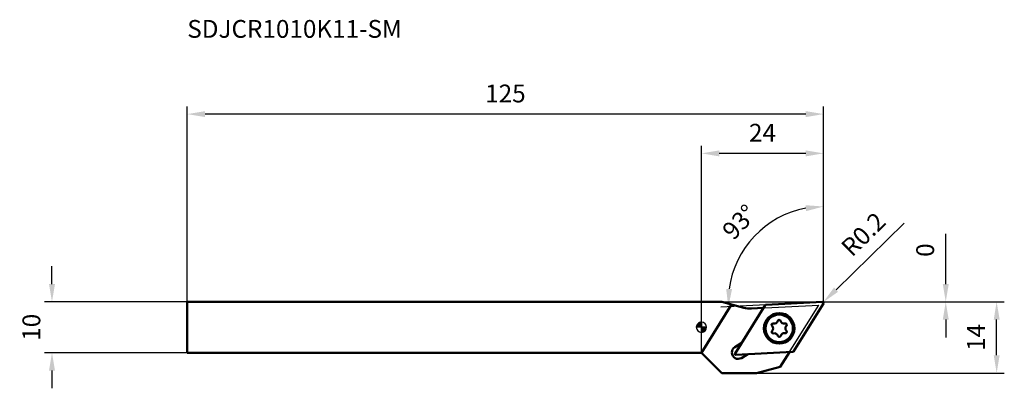
# Model space of a CAD drawing. Units: millimetres. Extents: x -134 to 60, y -12 to 60.
import ezdxf

# ---------------------------------------------------------------- set-up
doc = ezdxf.new("R2010")
doc.units = ezdxf.units.MM
for name, color, linetype, lineweight in [('1', 4, 'Continuous', 50), ('2', 7, 'Continuous', 25), ('cut', 1, 'Continuous', 25), ('nocut', 7, 'Continuous', 25), ('sk1', 4, 'Continuous', 50), ('sk2', 7, 'Continuous', 25), ('sk6', 5, 'Continuous', 35)]:
    doc.layers.add(name, color=color, linetype=linetype, lineweight=lineweight)
doc.styles.add('simplex', font='txt.shx', dxfattribs={"height": 3.5})
doc.dimstyles.new('コピー - ISO-25', dxfattribs={"dimscale": 0, "dimtxt": 3.5, "dimasz": 3.5, "dimexe": 1.5, "dimexo": 0, "dimgap": 2.3, "dimtad": 1, "dimdec": 8, "dimdsep": 46, "dimtxsty": 'simplex', "dimcen": 0.09, "dimclrd": 256, "dimclre": 256, "dimclrt": 256, "dimadec": 0, "dimazin": 0, "dimtfac": 1, "dimtofl": 0, "dimtmove": 0, "dimatfit": 3, "dimfxl": 1, "dimtolj": 1, "dimlwd": -1, "dimlwe": -1, "dimarcsym": 0})

# ---------------------------------------------------------------- blocks, each defined once
blk = doc.blocks.new('zero block')
h = blk.add_hatch(color=7)
h.paths.add_polyline_path([(0, 1, 0.414214), (-1, 0), (0, 0)])
h.paths.add_polyline_path([(1, 0), (0, 0), (0, -1, 0.414214)])
at = {"color": 7, "ltscale": 0.2}
for p, q in [((-1, 0), (1, 0)), ((0, -1), (0, 1))]:
    blk.add_line(p, q, dxfattribs=at)
for start, end in [(90, 180), (180, 270), (0, 90), (270, 0)]:
    blk.add_arc((0, 0), 1, start, end, dxfattribs=at)
blk = doc.blocks.new('*D2')
at = {"layer": 'Defpoints', "color": 0}
for p in [(-101, 41.91), (-101, 5), (24, 4.8)]:
    blk.add_point(p, dxfattribs=at)
at = {"layer": 'sk2'}
for p, q in [((-101, 5), (-101, 43.41)), ((24, 4.8), (24, 43.41)), ((20.5, 41.91), (-97.5, 41.91))]:
    blk.add_line(p, q, dxfattribs=at)
for points in [[(-97.5, 42.49), (-97.5, 41.32), (-101, 41.91)], [(20.5, 41.32), (20.5, 42.49), (24, 41.91)]]:
    blk.add_solid(points, dxfattribs=at)
at = {"layer": 'sk2', "insert": (-38.5, 45.96), "char_height": 3.5, "attachment_point": 5, "style": 'simplex'}
blk.add_mtext('\\A1;125', dxfattribs=at)
blk = doc.blocks.new('*D3')
at = {"layer": '2'}
for p, q in [((48, 8.5), (48, 18.35)), ((4, 5), (49.5, 5)), ((35.65, 5), (49.5, 5)), ((48, 1.5), (48, -2))]:
    blk.add_line(p, q, dxfattribs=at)
for points in [[(47.42, 8.5), (48.59, 8.5), (48, 5)], [(48.59, 1.5), (47.42, 1.5), (48, 5)]]:
    blk.add_solid(points, dxfattribs=at)
at = {"layer": 'Defpoints', "color": 0}
for p in [(4, 5), (35.65, 5), (48, 5)]:
    blk.add_point(p, dxfattribs=at)
at = {"layer": '2', "insert": (43.95, 15.17), "char_height": 3.5, "attachment_point": 5, "rotation": 90, "style": 'simplex'}
blk.add_mtext('\\A1;0', dxfattribs=at)
blk = doc.blocks.new('*D4')
at = {"layer": '2'}
for p, q in [((23.42, 5), (59.5, 5)), ((58, -5.5), (58, 1.5)), ((10.86, -9), (59.5, -9))]:
    blk.add_line(p, q, dxfattribs=at)
for points in [[(58.59, 1.5), (57.42, 1.5), (58, 5)], [(57.42, -5.5), (58.59, -5.5), (58, -9)]]:
    blk.add_solid(points, dxfattribs=at)
at = {"layer": 'Defpoints', "color": 0}
for p in [(23.42, 5), (58, 5), (10.86, -9)]:
    blk.add_point(p, dxfattribs=at)
at = {"layer": '2', "insert": (53.95, -2), "char_height": 3.5, "attachment_point": 5, "rotation": 90, "style": 'simplex'}
blk.add_mtext('\\A1;14', dxfattribs=at)
blk = doc.blocks.new('*D5')
at = {"layer": '2'}
for p, q in [((0, 0), (0, 35.69)), ((24, 5), (24, 35.69)), ((20.5, 34.19), (3.5, 34.19))]:
    blk.add_line(p, q, dxfattribs=at)
for points in [[(3.5, 34.77), (3.5, 33.6), (0, 34.19)], [(20.5, 33.6), (20.5, 34.77), (24, 34.19)]]:
    blk.add_solid(points, dxfattribs=at)
at = {"layer": 'Defpoints', "color": 0}
for p in [(0, 34.19), (24, 5), (0, 0)]:
    blk.add_point(p, dxfattribs=at)
at = {"layer": '2', "insert": (12, 38.24), "char_height": 3.5, "attachment_point": 5, "style": 'simplex'}
blk.add_mtext('\\A1;24', dxfattribs=at)
blk = doc.blocks.new('*D6')
at = {"layer": 'Defpoints', "color": 0}
for p in [(-101, 5), (-127.58, -5), (-101, -5)]:
    blk.add_point(p, dxfattribs=at)
at = {"layer": 'sk2'}
for p, q in [((-127.58, 8.5), (-127.58, 12)), ((-101, 5), (-129.08, 5)), ((-101, -5), (-129.08, -5)), ((-127.58, -8.5), (-127.58, -12))]:
    blk.add_line(p, q, dxfattribs=at)
for points in [[(-128.16, 8.5), (-126.99, 8.5), (-127.58, 5)], [(-126.99, -8.5), (-128.16, -8.5), (-127.58, -5)]]:
    blk.add_solid(points, dxfattribs=at)
at = {"layer": 'sk2', "insert": (-131.63, 0), "char_height": 3.5, "attachment_point": 5, "rotation": 90, "style": 'simplex'}
blk.add_mtext('\\A1;10', dxfattribs=at)
blk = doc.blocks.new('*D9')
at = {"layer": '2'}
for p, q in [((39.83, 20.47), (26.45, 7.39)), ((23.71, 4.8), (23.89, 4.8)), ((23.8, 4.71), (23.8, 4.89))]:
    blk.add_line(p, q, dxfattribs=at)
blk.add_solid([(26.04, 7.8), (26.85, 6.97), (23.94, 4.94)], dxfattribs=at)
at = {"layer": 'Defpoints', "color": 0}
for p in [(23.8, 4.8), (23.94, 4.94)]:
    blk.add_point(p, dxfattribs=at)
at = {"layer": '2', "insert": (31.81, 18.29), "char_height": 3.5, "attachment_point": 5, "rotation": 44.3551, "style": 'simplex'}
blk.add_mtext('\\A1;R0.2', dxfattribs=at)
blk = doc.blocks.new('*D10')
at = {"layer": '2'}
blk.add_line((12.67, 4.42), (3.8, 3.95), dxfattribs=at)
blk.add_arc((24, 5.01), 18.73, 100.7212, 172.2788, dxfattribs=at)
for points in [[(20.57, 22.83), (20.46, 24), (24, 23.74)], [(4.86, 7.55), (6.02, 7.5), (5.29, 4.03)]]:
    blk.add_solid(points, dxfattribs=at)
at = {"layer": 'Defpoints', "color": 0}
for p in [(24, 35.69), (14.14, 20.94), (12.67, 4.42), (23.79, 5), (24, 5)]:
    blk.add_point(p, dxfattribs=at)
at = {"layer": '2', "insert": (7.47, 20.69), "char_height": 3.5, "attachment_point": 5, "rotation": 46.5, "style": 'simplex'}
blk.add_mtext('\\A1;93%%d', dxfattribs=at)

msp = doc.modelspace()

# ---------------------------------------------------------------- linework, layer by layer
at = {"layer": '1'}
for p, q in [((4, 5), (0, 5)), ((0.0020909, -5.0020909), (5.92909614, 4.48310025)), ((4, 5), (8.30959, 3.84524884)), ((12.50608865, 4.3229839), (6.60301691, -5.12390564)), ((23.78953281, 4.99972591), (12.66523108, 4.41672596)), ((18.06653788, -4.75287339), (23.96960962, 4.69401615)), ((12.18122887, 3.80309958), (9.86536501, 3.6817303)), ((6.58799049, -3.88790829), (7.83396864, -3.15397108)), ((0, -5), (4, -9)), ((6.78309372, -5.42961539), (17.90739545, -4.84661545)), ((9.10281454, -5.30804398), (7.8568364, -6.04198119)), ((17.29519923, -4.87869929), (15.49733904, -7.75587703)), ((4, -9), (10.8542089, -9)), ((10.8542089, -9), (15.49733904, -7.75587703))]:
    msp.add_line(p, q, dxfattribs=at)
for radius in [3, 2.7]:
    msp.add_circle((15.28631326, -0.21494474), radius, dxfattribs=at)
for centre, radius, start, end in [((12.67569827, 4.21700005), 0.2, 92.9999999981, 148.0000000002), ((23.8, 4.8), 0.2, 328.0000000002, 92.9999999976), ((9.60368523, 8.67487797), 5, 255.0000000094, 272.9999999989), ((14.0813058, 0.46681568), 0.292, 75.8150404768, 225.1849599521), ((13.38746856, -0.23151571), 0.692417, 315.8150414531, 45.1849593681), ((14.32254004, 1.42121752), 0.692417, 255.8150404506, 345.184959841), ((15.27423137, 1.16950254), 0.292, 15.8150400042, 165.1849588305), ((16.22138473, 1.43778849), 0.692417, 195.8150406495, 285.184959718), ((16.47923884, 0.48774212), 0.292, 315.8150401187, 105.184959116), ((17.18515796, -0.19837378), 0.692417, 135.8150406022, 225.1849594121), ((14.09338769, -0.91763161), 0.292, 135.8150381011, 285.1849611153), ((14.35124179, -1.86767797), 0.692417, 15.8150406506, 105.1849588748), ((15.29839515, -1.59939203), 0.292, 195.8150400015, 345.1849588306), ((16.25008649, -1.85110701), 0.692417, 75.8150404506, 165.1849598409), ((16.49132072, -0.89670516), 0.292, 255.8150404767, 45.1849598476), ((7.22241345, -4.96494474), 1.25, 120.4999999748, 300.4999999967), ((6.77262653, -5.22988949), 0.2, 148.0000000002, 272.9999999976), ((17.89692826, -4.64688954), 0.2, 272.9999999981, 328.0000000002)]:
    msp.add_arc(centre, radius, start, end, dxfattribs=at)
at = {"layer": 'cut'}
for p, q in [((12.50608865, 4.3229839), (6.60301691, -5.12390564)), ((23.78953281, 4.99972591), (12.66523108, 4.41672596)), ((18.06653788, -4.75287339), (23.96960962, 4.69401615)), ((6.78309372, -5.42961539), (17.90739545, -4.84661545))]:
    msp.add_line(p, q, dxfattribs=at)
for centre, start, end in [((12.67569827, 4.21700005), 92.9999999981, 148.0000000002), ((23.8, 4.8), 328.0000000002, 92.9999999976), ((6.77262653, -5.22988949), 148.0000000002, 272.9999999976), ((17.89692826, -4.64688954), 272.9999999981, 328.0000000002)]:
    msp.add_arc(centre, 0.2, start, end, dxfattribs=at)
at = {"layer": 'nocut'}
for p, q in [((0, 5), (4, 5)), ((0, -5), (0, 5)), ((8.30959, 3.84524884), (4, 5)), ((9.86536501, 3.6817303), (23.07700427, 4.37412297)), ((15.49733904, -7.75587703), (23.07700427, 4.37412297)), ((0, -5), (4, -9)), ((4, -9), (10.8542089, -9)), ((10.8542089, -9), (15.49733904, -7.75587703))]:
    msp.add_line(p, q, dxfattribs=at)
msp.add_arc((9.60368523, 8.67487797), 5, 255.0000000035, 272.9999999988, dxfattribs=at)
at = {"layer": 'sk1'}
for p, q in [((0, 5), (-101, 5)), ((-101, -5), (-101, 5)), ((-101, -5), (0, -5))]:
    msp.add_line(p, q, dxfattribs=at)

# ---------------------------------------------------------------- block references
at = {"rotation": 180}
msp.add_blockref('zero block', (0, 0), dxfattribs=at)

# ---------------------------------------------------------------- texts
at = {"layer": 'sk6', "style": 'simplex'}
msp.add_text('SDJCR1010K11-SM', height=3.5, dxfattribs=at).set_placement((-101, 56.9071773))

# ---------------------------------------------------------------- dimensions: what is measured, and where the dimension line sits
at = {"layer": '2'}
dim = msp.add_linear_dim(base=(0, 34.1881212007), p1=(24, 5), p2=(0, 0), dimstyle='コピー - ISO-25', override={"dimscale": 1, "dimtxt": 3.5, "dimtxsty": 'simplex'}, dxfattribs=at)
dim.commit()
dim.dimension.update_dxf_attribs({"geometry": '*D5', "text_midpoint": (12, 38.2381212007)})
dim = msp.add_angular_dim_2l(base=(14.13634197, 20.93523956), line1=((23.78953281, 4.99972591), (12.66523108, 4.41672596)), line2=((24, 5), (24, 35.6881212)), dimstyle='コピー - ISO-25', override={"dimscale": 1}, dxfattribs=at)
dim.commit()
dim.dimension.update_dxf_attribs({"geometry": '*D10', "text_midpoint": (7.47465465, 20.69272321)})
dim = msp.add_radius_dim(center=(23.8, 4.8), mpoint=(23.943004153, 4.939820643), dimstyle='コピー - ISO-25', override={"dimscale": 1}, dxfattribs=at)
dim.commit()
dim.dimension.update_dxf_attribs({"geometry": '*D9', "text_midpoint": (34.63834533, 15.397065725), "dimtype": 164})
for base, p1, p2, picture, middle in [((48.0035316656, 5), (35.646206437, 5), (4, 5), '*D3', (43.9535316656, 15.175)), ((58.0035316656, 5), (10.856221416, -9), (23.4158444662, 5), '*D4', (53.9535316656, -2))]:
    dim = msp.add_linear_dim(base=base, p1=p1, p2=p2, angle=90, dimstyle='コピー - ISO-25', override={"dimscale": 1, "dimtxt": 3.5, "dimtxsty": 'simplex'}, dxfattribs=at)
    dim.commit()
    dim.dimension.update_dxf_attribs({"geometry": picture, "text_midpoint": middle})
at = {"layer": 'sk2'}
dim = msp.add_linear_dim(base=(-101, 41.9071773011), p1=(24, 4.8000001652), p2=(-101, 5), dimstyle='コピー - ISO-25', override={"dimscale": 1, "dimtxt": 3.5, "dimtxsty": 'simplex'}, dxfattribs=at)
dim.commit()
dim.dimension.update_dxf_attribs({"geometry": '*D2', "text_midpoint": (-38.5, 45.9571773011)})
dim = msp.add_linear_dim(base=(-127.577299321, -5), p1=(-101, 5), p2=(-101, -5), angle=90, dimstyle='コピー - ISO-25', override={"dimscale": 1, "dimtxt": 3.5, "dimtxsty": 'simplex'}, dxfattribs=at)
dim.commit()
dim.dimension.update_dxf_attribs({"geometry": '*D6', "text_midpoint": (-131.627299321, 0)})

doc.saveas('drawing.dxf')
